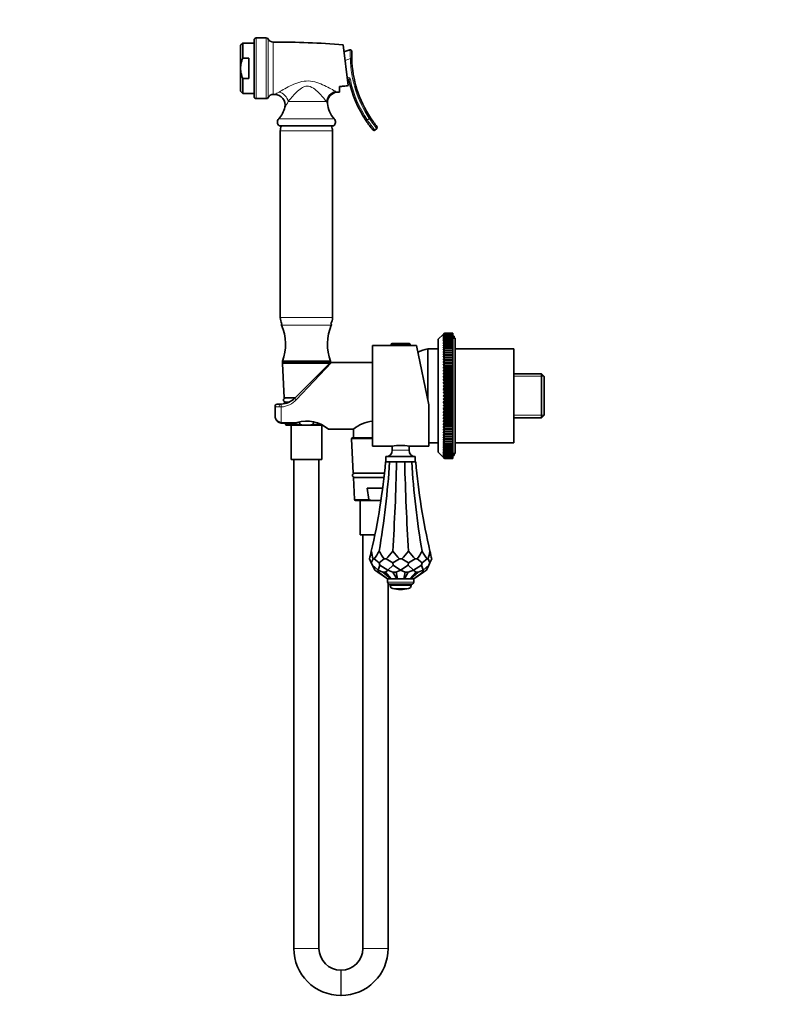
# Model space of a CAD drawing. Units: millimetres. Extents: x 0 to 1478, y 0 to 1758.
# Drawn here: x 0 to 364, y 885 to 1356 of the extents above; entities that cross this region are included whole.
import ezdxf
from ezdxf import colors
from ezdxf.entities.mleader import LeaderData, LeaderLine
from ezdxf.math import Vec2, Vec3

# ---------------------------------------------------------------- set-up
doc = ezdxf.new("R2010")
doc.units = ezdxf.units.MM
doc.layers.add('DV7_Défaut', color=7, linetype='Continuous')
doc.layers.add('Défaut', color=7, linetype='Continuous')

# ---------------------------------------------------------------- blocks, each defined once
blk = doc.blocks.new('_DOT')
at = {"color": 0}
blk.add_line((0, 0), (-1, 0), dxfattribs=at)
at = {"color": 0, "const_width": 0.333}
blk.add_lwpolyline([(-0.1665, 0, 1), (0.1665, 0, 1)], format="xyb", close=True, dxfattribs=at)
blk = doc.blocks.new('SE6')
at = {"layer": 'DV7_Défaut', "color": 7, "linetype": 'Continuous', "lineweight": 35}
for p, q in [((111.97, 1346.14), (111.97, 1319.14)), ((117.8, 1347.14), (112.97, 1347.14)), ((106.51, 1344.64), (105.51, 1343.64)), ((105.51, 1332.64), (105.51, 1343.64)), ((106.51, 1344.64), (106.51, 1337.44)), ((111.97, 1344.64), (106.51, 1344.64)), ((156.97, 1324.37), (154.47, 1343.86)), ((154.91, 1340.43), (157.76, 1341.41)), ((106.51, 1337.44), (109.51, 1337.44)), ((109.51, 1337.44), (109.51, 1327.84)), ((105.51, 1332.64), (105.51, 1321.64)), ((106.51, 1327.84), (106.51, 1320.64)), ((106.51, 1327.84), (109.51, 1327.84)), ((152.77, 1323.9), (152.77, 1321.29)), ((105.51, 1321.64), (106.51, 1320.64)), ((106.51, 1320.64), (111.97, 1320.64)), ((112.97, 1318.14), (117.8, 1318.14)), ((149.96, 1305.14), (123.98, 1305.14)), ((170.58, 1303.82), (169.71, 1303.09)), ((124.47, 1302.69), (124.47, 1213.59)), ((149.47, 1213.59), (149.47, 1302.69)), ((202.32, 1205.49), (199.97, 1203.14)), ((202.97, 1206.13), (202.32, 1205.45)), ((202.32, 1205.49), (202.97, 1206.13)), ((202.32, 1205.45), (202.97, 1206.06)), ((202.97, 1206.04), (202.32, 1205.33)), ((202.32, 1205.33), (202.97, 1205.9)), ((202.97, 1205.86), (202.32, 1205.13)), ((202.32, 1205.13), (202.97, 1205.66)), ((202.97, 1205.61), (202.32, 1204.85)), ((202.32, 1204.85), (202.97, 1205.34)), ((202.97, 1205.28), (202.32, 1204.49)), ((202.32, 1204.49), (202.97, 1204.95)), ((202.97, 1204.86), (202.32, 1204.05)), ((202.32, 1204.05), (202.97, 1204.47)), ((206.97, 1206.13), (202.97, 1206.13)), ((202.97, 1206.13), (202.97, 1206.13)), ((202.97, 1206.13), (206.97, 1206.13)), ((202.97, 1206.06), (202.97, 1206.04)), ((202.97, 1206.06), (206.97, 1206.06)), ((206.97, 1206.04), (202.97, 1206.04)), ((202.97, 1205.9), (202.97, 1205.86)), ((202.97, 1205.9), (206.97, 1205.9)), ((206.97, 1205.86), (202.97, 1205.86)), ((202.97, 1205.66), (202.97, 1205.61)), ((202.97, 1205.66), (206.97, 1205.66)), ((206.97, 1205.61), (202.97, 1205.61)), ((202.97, 1205.34), (202.97, 1205.28)), ((202.97, 1205.34), (206.97, 1205.34)), ((206.97, 1205.28), (202.97, 1205.28)), ((202.97, 1204.95), (202.97, 1204.86)), ((202.97, 1204.95), (206.97, 1204.95)), ((206.97, 1204.86), (202.97, 1204.86)), ((202.97, 1204.47), (202.97, 1204.37)), ((202.97, 1204.47), (206.97, 1204.47)), ((206.97, 1206.06), (206.97, 1206.13)), ((206.97, 1206.13), (206.97, 1206.13)), ((206.97, 1206.06), (206.97, 1206.04)), ((206.97, 1205.9), (206.97, 1206.04)), ((206.97, 1205.9), (206.97, 1205.86)), ((206.97, 1205.66), (206.97, 1205.86)), ((206.97, 1205.66), (206.97, 1205.61)), ((206.97, 1205.34), (206.97, 1205.61)), ((206.97, 1205.34), (206.97, 1205.28)), ((206.97, 1204.95), (206.97, 1205.28)), ((206.97, 1204.95), (206.97, 1204.86)), ((206.97, 1204.47), (206.97, 1204.86)), ((207.47, 1204.64), (206.97, 1204.64)), ((206.97, 1204.47), (206.97, 1204.37)), ((207.47, 1203.64), (207.47, 1204.64)), ((168.47, 1152.14), (168.47, 1200.14)), ((177.47, 1200.14), (168.47, 1200.14)), ((177.47, 1200.84), (177.47, 1200.14)), ((177.47, 1200.14), (186.47, 1200.14)), ((177.78, 1201.14), (186.17, 1201.14)), ((186.47, 1200.14), (186.47, 1200.84)), ((189.47, 1200.14), (186.47, 1200.14)), ((195.47, 1171.87), (189.47, 1200.14)), ((199.97, 1149.14), (199.97, 1203.14)), ((202.97, 1204.37), (202.32, 1203.54)), ((202.32, 1203.54), (202.97, 1203.91)), ((202.97, 1203.8), (202.32, 1202.95)), ((202.32, 1202.95), (202.97, 1203.28)), ((202.97, 1203.16), (202.32, 1202.29)), ((202.32, 1202.29), (202.97, 1202.57)), ((202.97, 1202.44), (202.32, 1201.56)), ((202.32, 1201.56), (202.97, 1201.79)), ((202.97, 1201.65), (202.32, 1200.76)), ((202.32, 1200.76), (202.97, 1200.94)), ((202.97, 1200.78), (202.32, 1199.89)), ((202.32, 1199.89), (202.97, 1200.03)), ((202.97, 1199.85), (202.32, 1198.95)), ((206.97, 1204.37), (202.97, 1204.37)), ((202.97, 1203.91), (202.97, 1203.8)), ((202.97, 1203.91), (206.97, 1203.91)), ((206.97, 1203.8), (202.97, 1203.8)), ((202.97, 1203.28), (202.97, 1203.16)), ((202.97, 1203.28), (206.97, 1203.28)), ((206.97, 1203.16), (202.97, 1203.16)), ((202.97, 1202.57), (202.97, 1202.44)), ((202.97, 1202.57), (206.97, 1202.57)), ((206.97, 1202.44), (202.97, 1202.44)), ((202.97, 1201.79), (202.97, 1201.65)), ((202.97, 1201.79), (206.97, 1201.79)), ((206.97, 1201.65), (202.97, 1201.65)), ((202.97, 1200.94), (202.97, 1200.78)), ((202.97, 1200.94), (206.97, 1200.94)), ((206.97, 1200.78), (202.97, 1200.78)), ((202.97, 1200.03), (202.97, 1199.85)), ((202.97, 1200.03), (206.97, 1200.03)), ((206.97, 1199.85), (202.97, 1199.85)), ((206.97, 1203.91), (206.97, 1204.37)), ((206.97, 1203.91), (206.97, 1203.8)), ((206.97, 1203.28), (206.97, 1203.8)), ((207.97, 1203.64), (206.97, 1203.64)), ((206.97, 1203.28), (206.97, 1203.16)), ((206.97, 1202.57), (206.97, 1203.16)), ((206.97, 1202.57), (206.97, 1202.44)), ((206.97, 1201.79), (206.97, 1202.44)), ((206.97, 1201.79), (206.97, 1201.65)), ((206.97, 1200.94), (206.97, 1201.65)), ((206.97, 1200.94), (206.97, 1200.78)), ((206.97, 1200.03), (206.97, 1200.78)), ((206.97, 1200.03), (206.97, 1199.85)), ((206.97, 1199.04), (206.97, 1199.85)), ((207.97, 1148.64), (207.97, 1203.64)), ((194.97, 1174.22), (194.97, 1198.64)), ((199.97, 1198.64), (194.97, 1198.64)), ((194.97, 1174.22), (194.97, 1198.64)), ((202.32, 1198.95), (202.97, 1199.04)), ((202.97, 1198.86), (202.32, 1197.95)), ((202.32, 1197.95), (202.97, 1198)), ((202.32, 1196.89), (202.97, 1196.89)), ((202.97, 1196.69), (202.32, 1195.78)), ((202.32, 1195.78), (202.97, 1195.73)), ((202.32, 1195.78), (206.97, 1195.78)), ((202.97, 1195.52), (202.32, 1194.61)), ((202.97, 1199.04), (202.97, 1198.86)), ((202.97, 1199.04), (206.97, 1199.04)), ((206.97, 1198.86), (202.97, 1198.86)), ((202.97, 1198), (202.97, 1197.8)), ((202.97, 1198), (206.97, 1198)), ((206.97, 1197.8), (202.97, 1197.8)), ((202.97, 1196.89), (202.97, 1196.69)), ((202.97, 1196.89), (206.97, 1196.89)), ((206.97, 1196.69), (202.97, 1196.69)), ((202.97, 1195.73), (202.97, 1195.52)), ((202.97, 1195.73), (206.97, 1195.73)), ((206.97, 1195.52), (202.97, 1195.52)), ((206.97, 1199.04), (206.97, 1198.86)), ((206.97, 1198), (206.97, 1198.86)), ((206.97, 1198), (206.97, 1197.8)), ((206.97, 1196.89), (206.97, 1197.8)), ((206.97, 1196.89), (206.97, 1196.69)), ((206.97, 1195.78), (206.97, 1196.69)), ((206.97, 1195.73), (206.97, 1195.78)), ((206.97, 1195.73), (206.97, 1195.52)), ((206.97, 1194.61), (206.97, 1195.52)), ((235.97, 1198.64), (207.97, 1198.64)), ((235.97, 1153.64), (235.97, 1198.64)), ((148.47, 1192.64), (125.47, 1192.64)), ((125.47, 1192.64), (125.47, 1192.14)), ((148.47, 1192.14), (125.47, 1192.14)), ((125.5, 1191.62), (126.32, 1175.14)), ((131.4, 1175.07), (147.67, 1191.34)), ((148.47, 1192.14), (148.47, 1192.64)), ((168.47, 1192.14), (148.89, 1192.14)), ((202.32, 1194.61), (202.97, 1194.52)), ((202.32, 1194.61), (206.97, 1194.61)), ((202.97, 1194.29), (202.32, 1193.39)), ((202.32, 1193.39), (202.97, 1193.25)), ((202.32, 1193.39), (206.97, 1193.39)), ((202.97, 1193.02), (202.32, 1192.13)), ((202.32, 1192.13), (202.97, 1191.94)), ((202.32, 1192.13), (206.97, 1192.13)), ((202.97, 1191.69), (202.32, 1190.82)), ((202.32, 1190.82), (202.97, 1190.58)), ((202.32, 1190.82), (206.97, 1190.82)), ((202.97, 1190.33), (202.32, 1189.47)), ((202.97, 1194.52), (202.97, 1194.29)), ((202.97, 1194.52), (206.97, 1194.52)), ((206.97, 1194.29), (202.97, 1194.29)), ((202.97, 1193.25), (202.97, 1193.02)), ((202.97, 1193.25), (206.97, 1193.25)), ((206.97, 1193.02), (202.97, 1193.02)), ((202.97, 1191.94), (202.97, 1191.69)), ((202.97, 1191.94), (206.97, 1191.94)), ((206.97, 1191.69), (202.97, 1191.69)), ((202.97, 1190.58), (202.97, 1190.33)), ((202.97, 1190.58), (206.97, 1190.58)), ((206.97, 1190.33), (202.97, 1190.33)), ((206.97, 1194.52), (206.97, 1194.61)), ((206.97, 1194.52), (206.97, 1194.29)), ((206.97, 1193.39), (206.97, 1194.29)), ((206.97, 1193.25), (206.97, 1193.39)), ((206.97, 1193.25), (206.97, 1193.02)), ((206.97, 1192.13), (206.97, 1193.02)), ((206.97, 1191.94), (206.97, 1192.13)), ((206.97, 1191.94), (206.97, 1191.69)), ((206.97, 1190.82), (206.97, 1191.69)), ((206.97, 1190.58), (206.97, 1190.82)), ((206.97, 1190.58), (206.97, 1190.33)), ((206.97, 1189.47), (206.97, 1190.33)), ((202.32, 1189.47), (202.97, 1189.18)), ((202.32, 1189.47), (206.97, 1189.47)), ((202.97, 1188.93), (202.32, 1188.08)), ((202.32, 1188.08), (202.97, 1187.75)), ((202.32, 1188.08), (206.97, 1188.08)), ((202.97, 1187.49), (202.32, 1186.66)), ((202.32, 1186.66), (202.97, 1186.29)), ((202.32, 1186.66), (206.97, 1186.66)), ((202.97, 1186.02), (202.32, 1185.21)), ((202.97, 1189.18), (202.97, 1188.93)), ((202.97, 1189.18), (206.97, 1189.18)), ((206.97, 1188.93), (202.97, 1188.93)), ((202.97, 1187.75), (202.97, 1187.49)), ((202.97, 1187.75), (206.97, 1187.75)), ((206.97, 1187.49), (202.97, 1187.49)), ((202.97, 1186.29), (202.97, 1186.02)), ((202.97, 1186.29), (206.97, 1186.29)), ((206.97, 1186.02), (202.97, 1186.02)), ((206.97, 1189.18), (206.97, 1189.47)), ((206.97, 1189.18), (206.97, 1188.93)), ((206.97, 1188.08), (206.97, 1188.93)), ((206.97, 1187.75), (206.97, 1188.08)), ((206.97, 1187.75), (206.97, 1187.49)), ((206.97, 1186.66), (206.97, 1187.49)), ((206.97, 1186.29), (206.97, 1186.66)), ((206.97, 1186.29), (206.97, 1186.02)), ((206.97, 1185.21), (206.97, 1186.02)), ((249.27, 1186.62), (235.97, 1186.62)), ((249.27, 1165.66), (249.27, 1186.62)), ((250.47, 1185.42), (249.27, 1186.62)), ((202.32, 1185.21), (202.97, 1184.8)), ((202.32, 1185.21), (206.97, 1185.21)), ((202.97, 1184.52), (202.32, 1183.74)), ((202.32, 1183.74), (202.97, 1183.28)), ((202.32, 1183.74), (206.97, 1183.74)), ((202.97, 1183.01), (202.32, 1182.24)), ((202.32, 1182.24), (202.97, 1181.75)), ((202.32, 1182.24), (206.97, 1182.24)), ((202.97, 1181.47), (202.32, 1180.73)), ((202.97, 1184.8), (202.97, 1184.52)), ((202.97, 1184.8), (206.97, 1184.8)), ((206.97, 1184.52), (202.97, 1184.52)), ((202.97, 1183.28), (202.97, 1183.01)), ((202.97, 1183.28), (206.97, 1183.28)), ((206.97, 1183.01), (202.97, 1183.01)), ((202.97, 1181.75), (202.97, 1181.47)), ((202.97, 1181.75), (206.97, 1181.75)), ((206.97, 1181.47), (202.97, 1181.47)), ((206.97, 1184.8), (206.97, 1185.21)), ((206.97, 1184.8), (206.97, 1184.52)), ((206.97, 1183.74), (206.97, 1184.52)), ((206.97, 1183.28), (206.97, 1183.74)), ((206.97, 1183.28), (206.97, 1183.01)), ((206.97, 1182.24), (206.97, 1183.01)), ((206.97, 1181.75), (206.97, 1182.24)), ((206.97, 1181.75), (206.97, 1181.47)), ((206.97, 1180.73), (206.97, 1181.47)), ((250.47, 1166.86), (250.47, 1185.42)), ((202.32, 1180.73), (202.97, 1180.2)), ((202.32, 1180.73), (206.97, 1180.73)), ((202.97, 1179.92), (202.32, 1179.21)), ((202.32, 1179.21), (202.97, 1178.64)), ((202.32, 1179.21), (206.97, 1179.21)), ((202.97, 1178.35), (202.32, 1177.68)), ((202.32, 1177.68), (202.97, 1177.07)), ((202.32, 1177.68), (206.97, 1177.68)), ((202.97, 1176.78), (202.32, 1176.14)), ((202.97, 1180.2), (202.97, 1179.92)), ((202.97, 1180.2), (206.97, 1180.2)), ((206.97, 1179.92), (202.97, 1179.92)), ((202.97, 1178.64), (202.97, 1178.35)), ((202.97, 1178.64), (206.97, 1178.64)), ((206.97, 1178.35), (202.97, 1178.35)), ((202.97, 1177.07), (202.97, 1176.78)), ((202.97, 1177.07), (206.97, 1177.07)), ((206.97, 1176.78), (202.97, 1176.78)), ((206.97, 1180.2), (206.97, 1180.73)), ((206.97, 1180.2), (206.97, 1179.92)), ((206.97, 1179.21), (206.97, 1179.92)), ((206.97, 1178.64), (206.97, 1179.21)), ((206.97, 1178.64), (206.97, 1178.35)), ((206.97, 1177.68), (206.97, 1178.35)), ((206.97, 1177.07), (206.97, 1177.68)), ((206.97, 1177.07), (206.97, 1176.78)), ((206.97, 1176.14), (206.97, 1176.78)), ((122.97, 1172.14), (124.33, 1172.14)), ((124.33, 1172.14), (124.92, 1172.16)), ((131.47, 1175.14), (126.32, 1175.14)), ((128.69, 1173.14), (126.42, 1173.14)), ((126.42, 1173.14), (126.46, 1172.4)), ((195.47, 1171.87), (195.47, 1152.14)), ((202.32, 1176.14), (202.97, 1175.5)), ((202.32, 1176.14), (206.97, 1176.14)), ((202.97, 1175.21), (202.32, 1174.6)), ((202.32, 1174.6), (202.97, 1173.93)), ((202.32, 1174.6), (206.97, 1174.6)), ((202.97, 1173.64), (202.32, 1173.07)), ((202.32, 1173.07), (202.97, 1172.37)), ((202.32, 1173.07), (206.97, 1173.07)), ((202.97, 1172.08), (202.32, 1171.55)), ((202.32, 1171.55), (202.97, 1170.81)), ((202.32, 1171.55), (206.97, 1171.55)), ((202.97, 1175.5), (202.97, 1175.21)), ((202.97, 1175.5), (206.97, 1175.5)), ((206.97, 1175.21), (202.97, 1175.21)), ((202.97, 1173.93), (202.97, 1173.64)), ((202.97, 1173.93), (206.97, 1173.93)), ((206.97, 1173.64), (202.97, 1173.64)), ((202.97, 1172.37), (202.97, 1172.08)), ((202.97, 1172.37), (206.97, 1172.37)), ((206.97, 1172.08), (202.97, 1172.08)), ((206.97, 1175.5), (206.97, 1176.14)), ((206.97, 1175.5), (206.97, 1175.21)), ((206.97, 1174.6), (206.97, 1175.21)), ((206.97, 1173.93), (206.97, 1174.6)), ((206.97, 1173.93), (206.97, 1173.64)), ((206.97, 1173.07), (206.97, 1173.64)), ((206.97, 1172.37), (206.97, 1173.07)), ((206.97, 1172.37), (206.97, 1172.08)), ((206.97, 1171.55), (206.97, 1172.08)), ((206.97, 1170.81), (206.97, 1171.55)), ((121.97, 1171.14), (121.97, 1166.76)), ((202.97, 1170.53), (202.32, 1170.04)), ((202.32, 1170.04), (202.97, 1169.28)), ((202.32, 1170.04), (206.97, 1170.04)), ((202.97, 1169), (202.32, 1168.54)), ((202.32, 1168.54), (202.97, 1167.76)), ((202.32, 1168.54), (206.97, 1168.54)), ((202.97, 1167.48), (202.32, 1167.07)), ((202.32, 1167.07), (202.97, 1166.26)), ((202.32, 1167.07), (206.97, 1167.07)), ((202.97, 1170.81), (202.97, 1170.53)), ((202.97, 1170.81), (206.97, 1170.81)), ((206.97, 1170.53), (202.97, 1170.53)), ((202.97, 1169.28), (202.97, 1169)), ((202.97, 1169.28), (206.97, 1169.28)), ((206.97, 1169), (202.97, 1169)), ((202.97, 1167.76), (202.97, 1167.48)), ((202.97, 1167.76), (206.97, 1167.76)), ((206.97, 1167.48), (202.97, 1167.48)), ((206.97, 1170.81), (206.97, 1170.53)), ((206.97, 1170.04), (206.97, 1170.53)), ((206.97, 1169.28), (206.97, 1170.04)), ((206.97, 1169.28), (206.97, 1169)), ((206.97, 1168.54), (206.97, 1169)), ((206.97, 1167.76), (206.97, 1168.54)), ((206.97, 1167.76), (206.97, 1167.48)), ((206.97, 1167.07), (206.97, 1167.48)), ((206.97, 1166.26), (206.97, 1167.07)), ((249.27, 1165.66), (250.47, 1166.86)), ((124.97, 1163.14), (131.41, 1163.14)), ((126.92, 1163.14), (126.95, 1162.62)), ((127.45, 1162.14), (136.29, 1162.14)), ((129.67, 1162.14), (129.67, 1145.64)), ((133.78, 1162.62), (133.62, 1163.68)), ((136.29, 1162.14), (137.66, 1162.14)), ((137.66, 1162.14), (144.16, 1162.14)), ((140.32, 1163.68), (140.17, 1162.62)), ((202.97, 1165.99), (202.32, 1165.62)), ((202.32, 1165.62), (202.97, 1164.79)), ((202.32, 1165.62), (206.97, 1165.62)), ((202.97, 1164.53), (202.32, 1164.2)), ((202.32, 1164.2), (202.97, 1163.35)), ((202.32, 1164.2), (206.97, 1164.2)), ((202.97, 1163.1), (202.32, 1162.82)), ((202.32, 1162.82), (202.97, 1161.95)), ((202.32, 1162.82), (206.97, 1162.82)), ((202.97, 1166.26), (202.97, 1165.99)), ((202.97, 1166.26), (206.97, 1166.26)), ((206.97, 1165.99), (202.97, 1165.99)), ((202.97, 1164.79), (202.97, 1164.53)), ((202.97, 1164.79), (206.97, 1164.79)), ((206.97, 1164.53), (202.97, 1164.53)), ((202.97, 1163.35), (202.97, 1163.1)), ((202.97, 1163.35), (206.97, 1163.35)), ((206.97, 1163.1), (202.97, 1163.1)), ((206.97, 1166.26), (206.97, 1165.99)), ((206.97, 1165.62), (206.97, 1165.99)), ((206.97, 1164.79), (206.97, 1165.62)), ((206.97, 1164.79), (206.97, 1164.53)), ((206.97, 1164.2), (206.97, 1164.53)), ((206.97, 1163.35), (206.97, 1164.2)), ((206.97, 1163.35), (206.97, 1163.1)), ((206.97, 1162.82), (206.97, 1163.1)), ((206.97, 1161.95), (206.97, 1162.82)), ((235.97, 1165.66), (249.27, 1165.66)), ((144.27, 1145.64), (144.27, 1162.06)), ((147.46, 1160.14), (159.49, 1160.14)), ((159.52, 1160.17), (159.52, 1156.14)), ((202.97, 1161.7), (202.32, 1161.47)), ((202.32, 1161.47), (202.97, 1160.59)), ((202.32, 1161.47), (206.97, 1161.47)), ((202.97, 1160.34), (202.32, 1160.16)), ((202.32, 1160.16), (202.97, 1159.27)), ((202.32, 1160.16), (206.97, 1160.16)), ((202.97, 1159.03), (202.32, 1158.89)), ((202.32, 1158.89), (202.97, 1157.99)), ((202.32, 1158.89), (206.97, 1158.89)), ((202.97, 1157.76), (202.32, 1157.67)), ((202.32, 1157.67), (202.97, 1156.77)), ((202.32, 1157.67), (206.97, 1157.67)), ((202.97, 1161.95), (202.97, 1161.7)), ((202.97, 1161.95), (206.97, 1161.95)), ((206.97, 1161.7), (202.97, 1161.7)), ((202.97, 1160.59), (202.97, 1160.34)), ((202.97, 1160.59), (206.97, 1160.59)), ((206.97, 1160.34), (202.97, 1160.34)), ((202.97, 1159.27), (202.97, 1159.03)), ((202.97, 1159.27), (206.97, 1159.27)), ((206.97, 1159.03), (202.97, 1159.03)), ((202.97, 1157.99), (202.97, 1157.76)), ((202.97, 1157.99), (206.97, 1157.99)), ((206.97, 1157.76), (202.97, 1157.76)), ((206.97, 1161.95), (206.97, 1161.7)), ((206.97, 1161.47), (206.97, 1161.7)), ((206.97, 1160.59), (206.97, 1161.47)), ((206.97, 1160.59), (206.97, 1160.34)), ((206.97, 1160.16), (206.97, 1160.34)), ((206.97, 1159.27), (206.97, 1160.16)), ((206.97, 1159.27), (206.97, 1159.03)), ((206.97, 1158.89), (206.97, 1159.03)), ((206.97, 1157.99), (206.97, 1158.89)), ((206.97, 1157.99), (206.97, 1157.76)), ((206.97, 1157.67), (206.97, 1157.76)), ((206.97, 1156.77), (206.97, 1157.67)), ((158.5, 1155.62), (159.32, 1139.14)), ((168.47, 1156.14), (159, 1156.14)), ((195.47, 1153.64), (199.97, 1153.64)), ((202.97, 1156.55), (202.32, 1156.5)), ((202.32, 1156.5), (202.97, 1155.59)), ((202.32, 1156.5), (206.97, 1156.5)), ((202.97, 1155.39), (202.32, 1155.39)), ((202.32, 1154.33), (202.97, 1153.42)), ((202.97, 1154.28), (202.32, 1154.33)), ((202.32, 1153.33), (202.97, 1152.43)), ((202.97, 1153.24), (202.32, 1153.33)), ((202.97, 1156.77), (202.97, 1156.55)), ((202.97, 1156.77), (206.97, 1156.77)), ((206.97, 1156.55), (202.97, 1156.55)), ((202.97, 1155.59), (202.97, 1155.39)), ((202.97, 1155.59), (206.97, 1155.59)), ((206.97, 1155.39), (202.97, 1155.39)), ((202.97, 1154.48), (202.97, 1154.28)), ((202.97, 1154.48), (206.97, 1154.48)), ((206.97, 1154.28), (202.97, 1154.28)), ((202.97, 1153.42), (202.97, 1153.24)), ((202.97, 1153.42), (206.97, 1153.42)), ((206.97, 1153.24), (202.97, 1153.24)), ((206.97, 1156.77), (206.97, 1156.55)), ((206.97, 1156.5), (206.97, 1156.55)), ((206.97, 1155.59), (206.97, 1156.5)), ((206.97, 1155.59), (206.97, 1155.39)), ((206.97, 1154.48), (206.97, 1155.39)), ((206.97, 1154.48), (206.97, 1154.28)), ((206.97, 1153.42), (206.97, 1154.28)), ((206.97, 1153.42), (206.97, 1153.24)), ((206.97, 1152.43), (206.97, 1153.24)), ((207.97, 1153.64), (235.97, 1153.64)), ((168.47, 1152.14), (177.92, 1152.14)), ((177.97, 1152.15), (177.97, 1150.14)), ((185.97, 1150.14), (185.97, 1152.15)), ((186.01, 1152.14), (195.47, 1152.14)), ((199.97, 1149.14), (202.32, 1146.79)), ((202.32, 1152.4), (202.97, 1151.5)), ((202.97, 1152.25), (202.32, 1152.4)), ((202.32, 1151.53), (202.97, 1150.64)), ((202.97, 1151.34), (202.32, 1151.53)), ((202.32, 1150.72), (202.97, 1149.84)), ((202.97, 1150.49), (202.32, 1150.72)), ((202.32, 1149.99), (202.97, 1149.12)), ((202.97, 1149.71), (202.32, 1149.99)), ((202.32, 1149.33), (202.97, 1148.48)), ((202.97, 1149), (202.32, 1149.33)), ((202.32, 1148.74), (202.97, 1147.91)), ((202.97, 1148.37), (202.32, 1148.74)), ((202.32, 1148.23), (202.97, 1147.42)), ((202.97, 1147.81), (202.32, 1148.23)), ((202.97, 1152.43), (202.97, 1152.25)), ((202.97, 1152.43), (206.97, 1152.43)), ((206.97, 1152.25), (202.97, 1152.25)), ((202.97, 1151.5), (202.97, 1151.34)), ((202.97, 1151.5), (206.97, 1151.5)), ((206.97, 1151.34), (202.97, 1151.34)), ((202.97, 1150.64), (202.97, 1150.49)), ((202.97, 1150.64), (206.97, 1150.64)), ((206.97, 1150.49), (202.97, 1150.49)), ((202.97, 1149.84), (202.97, 1149.71)), ((202.97, 1149.84), (206.97, 1149.84)), ((206.97, 1149.71), (202.97, 1149.71)), ((202.97, 1149.12), (202.97, 1149)), ((202.97, 1149.12), (206.97, 1149.12)), ((206.97, 1149), (202.97, 1149)), ((202.97, 1148.48), (202.97, 1148.37)), ((202.97, 1148.48), (206.97, 1148.48)), ((206.97, 1148.37), (202.97, 1148.37)), ((206.97, 1152.43), (206.97, 1152.25)), ((206.97, 1151.5), (206.97, 1152.25)), ((206.97, 1151.5), (206.97, 1151.34)), ((206.97, 1150.64), (206.97, 1151.34)), ((206.97, 1150.64), (206.97, 1150.49)), ((206.97, 1149.84), (206.97, 1150.49)), ((206.97, 1149.84), (206.97, 1149.71)), ((206.97, 1149.12), (206.97, 1149.71)), ((206.97, 1149.12), (206.97, 1149)), ((206.97, 1148.48), (206.97, 1149)), ((206.97, 1148.64), (207.97, 1148.64)), ((206.97, 1148.48), (206.97, 1148.37)), ((206.97, 1147.91), (206.97, 1148.37)), ((207.47, 1147.64), (207.47, 1148.64)), ((144.27, 1145.64), (129.67, 1145.64)), ((130.97, 1145.64), (130.97, 912.09)), ((142.97, 912.09), (142.97, 1145.64)), ((174.77, 1144.64), (176.7, 1144.64)), ((188.97, 1147.14), (174.97, 1147.14)), ((174.97, 1147.14), (174.97, 1144.64)), ((176.7, 1144.64), (180.04, 1144.64)), ((180.04, 1144.64), (183.9, 1144.64)), ((183.9, 1144.64), (187.24, 1144.64)), ((187.24, 1144.64), (189.17, 1144.64)), ((188.97, 1144.64), (188.97, 1147.14)), ((202.32, 1147.79), (202.97, 1147)), ((202.97, 1147.34), (202.32, 1147.79)), ((202.32, 1147.43), (202.97, 1146.67)), ((202.97, 1146.94), (202.32, 1147.43)), ((202.32, 1147.15), (202.97, 1146.42)), ((202.97, 1146.62), (202.32, 1147.15)), ((202.32, 1146.95), (202.97, 1146.24)), ((202.97, 1146.38), (202.32, 1146.95)), ((202.32, 1146.83), (202.97, 1146.15)), ((202.97, 1146.22), (202.32, 1146.83)), ((202.97, 1146.15), (202.32, 1146.79)), ((202.97, 1147.91), (202.97, 1147.81)), ((202.97, 1147.91), (206.97, 1147.91)), ((206.97, 1147.81), (202.97, 1147.81)), ((202.97, 1147.42), (202.97, 1147.34)), ((202.97, 1147.42), (206.97, 1147.42)), ((206.97, 1147.34), (202.97, 1147.34)), ((202.97, 1147), (202.97, 1146.94)), ((202.97, 1147), (206.97, 1147)), ((206.97, 1146.94), (202.97, 1146.94)), ((202.97, 1146.67), (202.97, 1146.62)), ((202.97, 1146.67), (206.97, 1146.67)), ((206.97, 1146.62), (202.97, 1146.62)), ((202.97, 1146.42), (202.97, 1146.38)), ((202.97, 1146.42), (206.97, 1146.42)), ((206.97, 1146.38), (202.97, 1146.38)), ((202.97, 1146.24), (202.97, 1146.22)), ((202.97, 1146.24), (206.97, 1146.24)), ((206.97, 1146.22), (202.97, 1146.22)), ((206.97, 1146.15), (202.97, 1146.15)), ((202.97, 1146.15), (202.97, 1146.15)), ((202.97, 1146.15), (206.97, 1146.15)), ((206.97, 1147.91), (206.97, 1147.81)), ((206.97, 1147.42), (206.97, 1147.81)), ((206.97, 1147.64), (207.47, 1147.64)), ((206.97, 1147.42), (206.97, 1147.34)), ((206.97, 1147), (206.97, 1147.34)), ((206.97, 1147), (206.97, 1146.94)), ((206.97, 1146.67), (206.97, 1146.94)), ((206.97, 1146.67), (206.97, 1146.62)), ((206.97, 1146.42), (206.97, 1146.62)), ((206.97, 1146.42), (206.97, 1146.38)), ((206.97, 1146.24), (206.97, 1146.38)), ((206.97, 1146.24), (206.97, 1146.22)), ((206.97, 1146.15), (206.97, 1146.22)), ((206.97, 1146.15), (206.97, 1146.15)), ((174.23, 1139.14), (159.32, 1139.14)), ((174.01, 1137.14), (159.42, 1137.14)), ((159.42, 1137.14), (159.95, 1126.62)), ((166.02, 1131.97), (173.38, 1131.97)), ((166.78, 1126.62), (166.02, 1131.97)), ((160.45, 1126.14), (169.29, 1126.14)), ((162.67, 1126.14), (162.67, 1109.64)), ((169.29, 1126.14), (170.66, 1126.14)), ((170.66, 1126.14), (172.56, 1126.14)), ((169.66, 1109.64), (162.67, 1109.64)), ((163.97, 1109.64), (163.97, 912.09)), ((167.11, 1098.21), (167.97, 1096.37)), ((168.82, 1098.21), (167.97, 1096.37)), ((168.48, 1095.28), (167.97, 1096.37)), ((169.38, 1098.21), (168.82, 1098.21)), ((169.38, 1098.21), (171.72, 1096.37)), ((174.06, 1098.21), (171.72, 1096.37)), ((172.09, 1095.28), (171.72, 1096.37)), ((175.02, 1098.21), (174.06, 1098.21)), ((175.02, 1098.21), (178.22, 1096.37)), ((181.42, 1098.21), (178.22, 1096.37)), ((178.36, 1095.28), (178.22, 1096.37)), ((182.53, 1098.21), (181.42, 1098.21)), ((182.53, 1098.21), (185.73, 1096.37)), ((185.59, 1095.28), (185.73, 1096.37)), ((188.92, 1098.21), (185.73, 1096.37)), ((189.89, 1098.21), (188.92, 1098.21)), ((189.89, 1098.21), (192.23, 1096.37)), ((191.86, 1095.28), (192.23, 1096.37)), ((194.57, 1098.21), (192.23, 1096.37)), ((195.12, 1098.21), (194.57, 1098.21)), ((195.12, 1098.21), (195.98, 1096.37)), ((195.47, 1095.28), (195.98, 1096.37)), ((196.84, 1098.21), (195.98, 1096.37)), ((168.48, 1095.28), (169.6, 1092.87)), ((168.48, 1095.28), (171.26, 1092.87)), ((171.03, 1091.87), (169.6, 1092.87)), ((175.64, 1088.64), (171.03, 1091.87)), ((171.45, 1091.87), (171.03, 1091.87)), ((172.09, 1095.28), (171.26, 1092.87)), ((171.45, 1091.87), (171.26, 1092.87)), ((173.54, 1091.87), (171.26, 1092.87)), ((175.75, 1088.64), (171.45, 1091.87)), ((172.09, 1095.28), (175.79, 1092.87)), ((177.23, 1088.64), (173.54, 1091.87)), ((174.69, 1091.87), (173.54, 1091.87)), ((174.69, 1091.87), (175.79, 1092.87)), ((177.52, 1088.64), (174.69, 1091.87)), ((178.36, 1095.28), (175.79, 1092.87)), ((178.32, 1091.87), (175.79, 1092.87)), ((180.1, 1088.64), (178.32, 1091.87)), ((179.88, 1091.87), (178.32, 1091.87)), ((178.36, 1095.28), (181.97, 1092.87)), ((179.88, 1091.87), (181.97, 1092.87)), ((180.49, 1088.64), (179.88, 1091.87)), ((185.59, 1095.28), (181.97, 1092.87)), ((184.07, 1091.87), (181.97, 1092.87)), ((183.46, 1088.64), (184.07, 1091.87)), ((183.85, 1088.64), (185.63, 1091.87)), ((185.63, 1091.87), (184.07, 1091.87)), ((185.59, 1095.28), (188.16, 1092.87)), ((185.63, 1091.87), (188.16, 1092.87)), ((186.43, 1088.64), (189.26, 1091.87)), ((186.71, 1088.64), (190.4, 1091.87)), ((191.86, 1095.28), (188.16, 1092.87)), ((189.26, 1091.87), (188.16, 1092.87)), ((188.2, 1088.64), (192.5, 1091.87)), ((188.31, 1088.64), (192.92, 1091.87)), ((190.4, 1091.87), (189.26, 1091.87)), ((190.4, 1091.87), (192.69, 1092.87)), ((191.86, 1095.28), (192.69, 1092.87)), ((192.5, 1091.87), (192.69, 1092.87)), ((192.92, 1091.87), (192.5, 1091.87)), ((195.47, 1095.28), (192.69, 1092.87)), ((192.92, 1091.87), (194.35, 1092.87)), ((195.47, 1095.28), (194.35, 1092.87)), ((175.64, 1088.64), (175.75, 1088.64)), ((175.72, 1088.64), (175.72, 1087.14)), ((175.75, 1088.64), (177.23, 1088.64)), ((177.23, 1088.64), (177.52, 1088.64)), ((177.52, 1088.64), (180.1, 1088.64)), ((180.1, 1088.64), (180.49, 1088.64)), ((180.49, 1088.64), (183.46, 1088.64)), ((183.46, 1088.64), (183.85, 1088.64)), ((183.85, 1088.64), (186.43, 1088.64)), ((186.43, 1088.64), (186.71, 1088.64)), ((186.71, 1088.64), (188.2, 1088.64)), ((188.2, 1088.64), (188.31, 1088.64)), ((188.22, 1087.14), (188.22, 1088.64)), ((175.97, 912.09), (175.97, 1086.48)), ((187.22, 1086.14), (176.72, 1086.14)), ((176.97, 1086.14), (176.97, 1085.47)), ((186.97, 1085.47), (186.97, 1086.14)), ((153.52, 901.64), (153.42, 901.64)), ((153.42, 889.64), (153.52, 889.64))]:
    blk.add_line(p, q, dxfattribs=at)
at = {"layer": 'DV7_Défaut', "color": 7, "linetype": 'Continuous', "lineweight": 18}
for p, q in [((112.97, 1318.14), (112.97, 1347.14)), ((117.8, 1347.14), (117.8, 1318.14)), ((118.69, 1318.68), (118.69, 1346.6)), ((121.12, 1345.14), (121.12, 1320.14)), ((157.95, 1337.25), (155.43, 1336.38)), ((157.95, 1337.25), (158.65, 1337.27)), ((157.97, 1327.23), (157.29, 1327.08)), ((146.55, 1316.74), (128.25, 1316.74)), ((150.23, 1308.55), (123.72, 1308.55)), ((166.1, 1307.9), (166.98, 1308.63)), ((167.56, 1309.02), (166.98, 1308.63)), ((166.1, 1307.9), (165.52, 1307.51)), ((149.47, 1302.69), (124.47, 1302.69)), ((149.47, 1213.59), (124.47, 1213.59)), ((148.86, 1209.94), (125.08, 1209.94)), ((177.47, 1200.84), (186.47, 1200.84)), ((148.01, 1191.62), (125.5, 1191.62)), ((132.11, 1174.24), (148.89, 1192.14)), ((250.44, 1185.46), (235.97, 1185.46)), ((124.97, 1170.83), (124.01, 1170.82)), ((124.97, 1170.83), (124.97, 1163.34)), ((250.44, 1166.82), (235.97, 1166.82)), ((124.97, 1163.34), (132.5, 1163.34)), ((124.97, 1163.34), (124.97, 1163.14)), ((126.95, 1162.62), (133.78, 1162.62)), ((143.19, 1162.62), (140.17, 1162.62)), ((168.47, 1155.62), (158.5, 1155.62)), ((185.97, 1150.14), (177.97, 1150.14)), ((159.95, 1126.62), (166.78, 1126.62)), ((188.22, 1087.14), (175.72, 1087.14)), ((186.97, 1085.47), (176.97, 1085.47)), ((185.76, 1084), (178.19, 1084)), ((142.97, 912.09), (130.97, 912.09)), ((175.97, 912.09), (163.97, 912.09)), ((153.42, 901.64), (153.42, 889.64)), ((153.52, 901.64), (153.52, 889.64))]:
    blk.add_line(p, q, dxfattribs=at)
at = {"layer": 'DV7_Défaut', "color": 7, "linetype": 'Continuous', "lineweight": 35}
for centre, radius, start, end in [((112.97, 1346.14), 1, 90, 180), ((117.8, 1346.14), 1, 27.6292, 90), ((121.1, 1347.87), 2.73, 207.6292, 270.3631), ((123.48, 972.39), 372.76, 85.2311, 90.3631), ((157.98, 1340.75), 0.7, 357.6336, 109.0557), ((211.89, 1338.52), 53.25, 177.6336, 181.3534), ((211.89, 1338.52), 53.25, 181.3534, 213.6469), ((156.6, 1326.94), 0.7, 11.8334, 90), ((211.89, 1338.52), 55.79, 191.8334, 213.7791), ((112.97, 1319.14), 1, 180, 270), ((117.8, 1319.14), 1, 270, 332.3708), ((121.1, 1317.41), 2.73, 89.6369, 152.3708), ((123.48, 1692.89), 372.76, 269.6369, 269.7455), ((121.79, 1315.15), 4.99, 346.6874, 89.5417), ((151.99, 1316.22), 4.99, 94.4863, 184.3191), ((123.48, 1692.89), 372.76, 274.3256, 274.5067), ((115.04, 1316.74), 11.93, 316.6402, 346.6986), ((158.91, 1316.74), 11.93, 184.2989, 223.3598), ((125.39, 1306.97), 2.31, 136.6402, 232.3205), ((148.55, 1306.97), 2.31, 307.6795, 43.3598), ((211.89, 1338.52), 53.25, 213.6469, 219.2885), ((130.47, 1302.69), 6, 155.8542, 180), ((143.47, 1302.69), 6, 0, 24.1458), ((211.89, 1338.52), 55.79, 213.7791, 219.3038), ((170.13, 1304.36), 0.7, 310.0319, 39.2885), ((169.26, 1303.63), 0.7, 219.3038, 310.0319), ((130.47, 1213.59), 6, 180, 210.247), ((125.54, 1210.14), 0.5, 120.2353, 203.3917), ((103.97, 1200.81), 23, 339.1929, 23.3917), ((169.97, 1200.81), 23, 156.6083, 200.8071), ((143.47, 1213.59), 6, 329.753, 0), ((148.41, 1210.14), 0.5, 336.6083, 59.7647), ((177.78, 1200.84), 0.304, 90, 180), ((186.17, 1200.84), 0.304, 0, 90), ((205.17, 1159.96), 40, 104.7747, 112.0976), ((126, 1191.64), 0.5, 90, 182.8624), ((147.95, 1191.64), 0.5, 40.052, 90), ((148.89, 1191.14), 1, 92.5426, 122.5532), ((122.97, 1171.14), 1, 90, 180), ((124.33, 1182.14), 10, 273.3466, 315), ((126.97, 1174.14), 1, 90, 270), ((127.45, 1162.64), 0.5, 182.8624, 270), ((137.17, 1148.57), 15.49, 48.3163, 107.5529), ((169.97, 1148.24), 15.87, 95.4444, 131.413), ((159, 1155.64), 0.5, 90, 182.8624), ((174.97, 1150.14), 3, 270, 0), ((181.97, 1128.47), 24.01, 80.2899, 99.7101), ((188.97, 1150.14), 3, 180, 270), ((-142.54, 1173.15), 318.59, 347.0649, 354.8653), ((506.48, 1173.15), 318.59, 185.1347, 192.9351), ((159.97, 1138.14), 1, 90, 270), ((160.45, 1126.64), 0.5, 182.8624, 270), ((-142.54, 1173.15), 318.59, 346.3939, 347.0649), ((478.47, 1173.15), 318.59, 192.9351, 193.6061), ((-114.52, 1173.15), 318.59, 346.3939, 347.0649), ((506.48, 1173.15), 318.59, 192.9351, 193.6061), ((176.72, 1087.14), 1, 180, 270), ((187.22, 1087.14), 1, 270, 0), ((178.47, 1085.47), 1.5, 180, 259.0945), ((181.97, 1103.64), 20, 259.0945, 280.9055), ((185.47, 1085.47), 1.5, 280.9055, 0), ((153.42, 912.09), 22.45, 180, 270), ((153.42, 912.09), 10.45, 180, 270), ((153.52, 912.09), 10.45, 270, 0), ((153.52, 912.09), 22.45, 270, 0)]:
    blk.add_arc(centre, radius, start, end, dxfattribs=at)
at = {"layer": 'DV7_Défaut', "color": 7, "linetype": 'Continuous', "lineweight": 18}
for centre, radius, start, end in [((232.68, 1342.88), 74.94, 181.1233, 184.3105), ((211.89, 1338.52), 53.95, 181.3534, 213.6469), ((156.6, 1326.94), 1.4, 11.8334, 90), ((211.89, 1338.52), 55.09, 191.8334, 213.7791), ((103.13, 1356.38), 40.77, 297.2578, 300.5833), ((165.81, 1347.94), 30.28, 240.6486, 242.0499), ((111.01, 1324.88), 19.06, 325.1353, 334.7323), ((162.33, 1324.14), 17.43, 205.1188, 208.4767), ((223.97, 1347.64), 69.07, 214.3893, 219.3759), ((224.22, 1347.85), 70.52, 214.5062, 219.3894), ((124.24, 1181.53), 10.73, 273.9405, 317.228)]:
    blk.add_arc(centre, radius, start, end, dxfattribs=at)
for centre, major_axis, ratio, start_param, end_param in [((123.89, 1316.74), (-3.18, 3.86), 0.80945, 4.123969, 5.489859), ((151.34, 1316.74), (-3.19, -3.85), 0.931309, 3.94439, 5.368454), ((124.33, 1171.14), (0, -1), 0.338638, 3.141593, 5.035934), ((124.97, 1171.16), (0.058, -0.998), 0.020548, 3.141593, 5.050299), ((132.11, 1174.36), (0.707, -0.707), 0.08412, 3.141593, 4.796311)]:
    blk.add_ellipse(centre, major_axis=major_axis, ratio=ratio, start_param=start_param, end_param=end_param, dxfattribs=at)
at = {"layer": 'DV7_Défaut', "color": 7, "linetype": 'Continuous', "lineweight": 35}
for centre, major_axis, ratio, start_param, end_param in [((-55.58, 1173.15), (0, -318.59), 0.732051, 1.345037, 1.481179), ((95.02, 1173.15), (0, -318.59), 0.267949, 1.345037, 1.481179), ((268.93, 1173.15), (0, -318.59), 0.267949, -1.481179, -1.345037), ((419.53, 1173.15), (0, -318.59), 0.732051, 4.802006, 4.938149), ((-676.59, 1173.15), (870.4, 0), 0.366025, -0.237471, -0.22576), ((1020.03, 1173.15), (-870.4, 0), 0.366025, 0.22576, 0.237471), ((-980.59, 1173.15), (1188.99, 0), 0.267949, -0.237471, -0.22576), ((1337.04, 1173.15), (-1188.99, 0), 0.267949, 0.22576, 0.237471), ((-973.09, 1173.15), (1188.99, 0), 0.267949, -0.237471, -0.22576), ((1344.54, 1173.15), (-1188.99, 0), 0.267949, 0.22576, 0.237471), ((-656.08, 1173.15), (870.4, 0), 0.366025, -0.237471, -0.22576), ((1040.54, 1173.15), (-870.4, 0), 0.366025, 0.22576, 0.237471)]:
    blk.add_ellipse(centre, major_axis=major_axis, ratio=ratio, start_param=start_param, end_param=end_param, dxfattribs=at)
for points, knots in [([(105.51, 1332.64), (105.51, 1333.05), (105.53, 1333.46), (105.62, 1334.29), (105.69, 1334.7), (105.95, 1335.9), (106.2, 1336.68), (106.51, 1337.44)], [0, 0, 0, 0, 0.25, 0.25, 0.5, 0.5, 1, 1, 1, 1]), ([(105.51, 1332.64), (105.51, 1331.81), (105.6, 1331), (105.86, 1329.8), (105.97, 1329.4), (106.21, 1328.62), (106.35, 1328.23), (106.51, 1327.84)], [0, 0, 0, 0, 0.5, 0.5, 0.75, 0.75, 1, 1, 1, 1]), ([(152.77, 1323.9), (153.12, 1323.94), (153.64, 1323.99), (154.16, 1324.05), (154.51, 1324.08), (154.68, 1324.1), (155.56, 1324.2), (156.27, 1324.28), (156.97, 1324.37)], [0, 0, 0, 0, 0.25, 0.375, 0.375, 0.5, 0.5, 1, 1, 1, 1]), ([(121.97, 1166.76), (121.97, 1166.34), (122.04, 1165.93), (122.3, 1165.13), (122.5, 1164.76), (122.9, 1164.27), (123.05, 1164.12), (123.37, 1163.85), (123.55, 1163.73), (123.93, 1163.54), (124.13, 1163.47), (124.55, 1163.37), (124.76, 1163.34), (124.97, 1163.34)], [0, 0, 0, 0, 0.25, 0.25, 0.5, 0.5, 0.625, 0.625, 0.75, 0.75, 0.875, 0.875, 1, 1, 1, 1]), ([(121.98, 1166.76), (121.99, 1166.53), (122, 1166.14), (122.13, 1165.52), (122.34, 1164.96), (122.62, 1164.45), (122.96, 1164.02), (123.36, 1163.67), (123.8, 1163.4), (124.28, 1163.22), (124.69, 1163.14), (124.91, 1163.15), (124.97, 1163.15)], [0, 0, 0, 0, 0.120341, 0.240509, 0.355478, 0.464752, 0.569873, 0.670471, 0.768922, 0.864585, 0.967589, 1, 1, 1, 1]), ([(132.5, 1163.34), (132.25, 1163.25), (132.01, 1163.19), (131.64, 1163.15), (131.52, 1163.14), (131.4, 1163.14)], [0, 0, 0, 0, 0.6754825, 0.6754825, 1, 1, 1, 1]), ([(136.29, 1162.14), (135.85, 1162.14), (135.41, 1162.14), (134.75, 1162.19), (134.53, 1162.22), (134.21, 1162.3), (134.1, 1162.34), (133.95, 1162.41), (133.91, 1162.44), (133.82, 1162.51), (133.79, 1162.56), (133.78, 1162.62)], [0, 0, 0, 0, 0.5, 0.5, 0.75, 0.75, 0.875, 0.875, 0.9375, 0.9375, 1, 1, 1, 1]), ([(140.17, 1162.62), (140.16, 1162.56), (140.13, 1162.51), (140.04, 1162.44), (139.99, 1162.41), (139.85, 1162.33), (139.74, 1162.3), (139.42, 1162.22), (139.2, 1162.19), (138.54, 1162.14), (138.1, 1162.14), (137.66, 1162.14)], [0, 0, 0, 0, 0.0625, 0.0625, 0.125, 0.125, 0.25, 0.25, 0.5, 0.5, 1, 1, 1, 1]), ([(169.29, 1126.14), (168.85, 1126.14), (168.41, 1126.14), (167.75, 1126.19), (167.53, 1126.22), (167.21, 1126.3), (167.1, 1126.34), (166.95, 1126.41), (166.91, 1126.44), (166.82, 1126.51), (166.79, 1126.56), (166.78, 1126.62)], [0, 0, 0, 0, 0.5, 0.5, 0.75, 0.75, 0.875, 0.875, 0.9375, 0.9375, 1, 1, 1, 1]), ([(172.57, 1126.26), (172.38, 1126.22), (172.18, 1126.19), (171.54, 1126.14), (171.1, 1126.14), (170.66, 1126.14)], [0, 0, 0, 0, 0.311369, 0.311369, 1, 1, 1, 1])]:
    blk.add_open_spline(points, degree=3, knots=knots, dxfattribs=at)
at = {"layer": 'DV7_Défaut', "color": 7, "linetype": 'Continuous', "lineweight": 18}
for points, knots in [([(123.88, 1321.28), (124.68, 1321.76), (125.64, 1322.32), (127.73, 1323.48), (128.87, 1324.08), (131.24, 1325.18), (132.5, 1325.69), (135.16, 1326.42), (136.56, 1326.63), (139.33, 1326.53), (140.69, 1326.23), (143.24, 1325.42), (144.44, 1324.91), (146.7, 1323.85), (147.76, 1323.3), (149.62, 1322.31), (150.43, 1321.85), (150.97, 1321.55)], [0, 0, 0, 0, 0.125, 0.125, 0.25, 0.25, 0.375, 0.375, 0.5, 0.5, 0.625, 0.625, 0.75, 0.75, 0.875, 0.875, 1, 1, 1, 1]), ([(146.55, 1316.74), (146.23, 1317.13), (145.76, 1317.71), (144.67, 1319), (144.03, 1319.73), (142.63, 1321.19), (141.88, 1321.93), (140.14, 1323.28), (139.11, 1323.91), (137.38, 1324.15), (136.78, 1324.1), (135.65, 1323.77), (135.13, 1323.51), (133.67, 1322.59), (132.84, 1321.83), (131.3, 1320.3), (130.6, 1319.53), (129.32, 1318.06), (128.74, 1317.34), (128.25, 1316.74)], [0, 0, 0, 0, 0.125, 0.125, 0.25, 0.25, 0.375, 0.375, 0.5, 0.5, 0.5625, 0.5625, 0.625, 0.625, 0.75, 0.75, 0.875, 0.875, 1, 1, 1, 1]), ([(124.01, 1170.82), (123.71, 1170.83), (123.43, 1170.85), (122.92, 1170.89), (122.71, 1170.91), (122.35, 1170.96), (122.21, 1170.99), (122.07, 1171.05), (122.03, 1171.06), (121.99, 1171.1), (121.97, 1171.12), (121.97, 1171.14)], [0, 0, 0, 0, 0.25, 0.25, 0.5, 0.5, 0.75, 0.75, 0.875, 0.875, 1, 1, 1, 1])]:
    blk.add_open_spline(points, degree=3, knots=knots, dxfattribs=at)
at = {"layer": 'DV7_Défaut', "color": 7, "linetype": 'Continuous', "lineweight": 35}
for points in [[(202.97, 1197.8), (202.76, 1197.5), (202.54, 1197.2), (202.32, 1196.89)], [(202.32, 1155.39), (202.54, 1155.08), (202.76, 1154.78), (202.97, 1154.48)]]:
    blk.add_open_spline(points, degree=3, dxfattribs=at)

msp = doc.modelspace()

# ---------------------------------------------------------------- block references
at = {"layer": 'Défaut'}
msp.add_blockref('SE6', (0, 0), dxfattribs=at)

# ---------------------------------------------------------------- leaders
at = {"layer": 'Défaut', "color": 7, "linetype": 'Continuous', "lineweight": 18}
ml = msp.add_multileader_mtext('Standard', dxfattribs=at)
ml.set_content('{\\pxsm0.9;\\fSolid Edge ISO|b1||i0||c0|p34;\\W1.;11/05/2021\\P}', color=256)
ml.set_leader_properties()
ml.set_arrow_properties(name='DOT')
ml.build(insert=Vec2(0, 0))
ml.multileader.update_dxf_attribs({"leader_type": 0, "dogleg_length": 0, "arrow_head_size": 12})
ctx = ml.context
ctx.base_point, ctx.char_height, ctx.arrow_head_size, ctx.landing_gap_size = Vec3(1390.41, 1750.71), 12, 12, 4.2
notes = []
notes.append((ctx, [(0, (0, 0, 0), (0, 0), (1, 0), 1, [])]))
ctx.mtext.insert = Vec3(1392.41, 1756.83)
ml = msp.add_multileader_mtext('Standard', dxfattribs=at)
ml.set_content('{\\pxsm0.9;\\fArial|b1||i0||c0|p34;\\W1.;5840/MBG\\P}', color=256)
ml.set_leader_properties()
ml.set_arrow_properties(name='DOT')
ml.build(insert=Vec2(0, 0))
ml.multileader.update_dxf_attribs({"leader_type": 0, "dogleg_length": 0, "arrow_head_size": 12})
ctx = ml.context
ctx.base_point, ctx.char_height, ctx.arrow_head_size, ctx.landing_gap_size = Vec3(24.31, 1749.46), 12, 12, 4.2
notes.append((ctx, [(0, (0, 0, 0), (0, 0), (1, 0), 1, [])]))
ctx.mtext.insert = Vec3(26.31, 1755.57)
for ctx, leaders in notes:
    for number, flags, end, landing, length, lines in leaders:
        leader = LeaderData()
        leader.index, (leader.has_last_leader_line, leader.has_dogleg_vector, leader.attachment_direction) = number, flags
        leader.last_leader_point, leader.dogleg_vector, leader.dogleg_length = Vec3(end), Vec3(landing), length
        for number, points, colour, breaks in lines:
            line = LeaderLine()
            line.index, line.vertices, line.color, line.breaks = number, Vec3.list(points), colors.encode_raw_color(colour), breaks
            leader.lines.append(line)
        ctx.leaders.append(leader)

doc.saveas('drawing.dxf')
